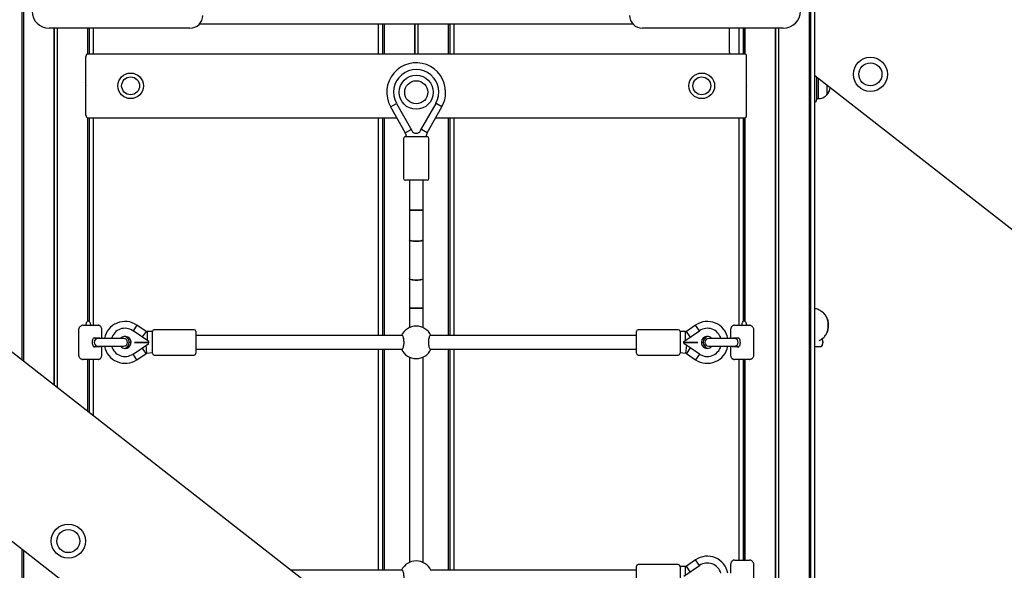
# Model space of a CAD drawing. Units: millimetres. Extents: x 698 to 9994, y 438 to 13715.
# Drawn here: x 5153 to 6307, y 10900 to 11545 of the extents above; entities that cross this region are included whole.
import ezdxf

# ---------------------------------------------------------------- set-up
doc = ezdxf.new("R2010")
doc.units = ezdxf.units.MM
doc.header["$LTSCALE"] = 100

msp = doc.modelspace()

# ---------------------------------------------------------------- linework, layer by layer
at = {"color": 7, "linetype": 'Continuous', "lineweight": 25}
for p, q in [((6084.9, 10515.6), (6084.9, 13094.3)), ((5156, 12239.8), (5156, 11147.1)), ((5156.1, 12239.7), (5156.1, 11147)), ((5157.8, 12239.7), (5157.8, 11145.7)), ((5157.9, 12239.8), (5157.9, 11145.6)), ((6078, 12239.8), (6078, 10517.1)), ((6078, 12239.7), (6078, 10517.1)), ((6079.8, 12239.7), (6079.8, 10516.7)), ((6079.9, 12239.8), (6079.9, 10516.7)), ((5352.9, 11535.4), (5187.9, 11535.4)), ((5352.9, 11535.4), (5187.9, 11535.4)), ((5193.5, 11535.4), (5193.5, 11117.8)), ((5193.7, 11535.4), (5193.7, 11117.6)), ((5197.2, 11535.4), (5197.2, 11114.9)), ((5197.3, 11535.4), (5197.3, 11114.8)), ((5233, 11535.4), (5233, 11505.4)), ((5233, 11535.4), (5233, 11505.4)), ((5234.8, 11535.4), (5234.8, 11505.4)), ((5234.9, 11535.4), (5234.9, 11505.4)), ((5239.9, 11505.4), (5239.9, 11535.4)), ((5364.1, 11540.4), (5871.8, 11540.4)), ((5573.4, 11540.4), (5573.4, 11505.4)), ((5578.5, 11540.4), (5578.5, 11505.4)), ((5578.6, 11540.4), (5578.6, 11505.4)), ((5580.3, 11540.4), (5580.3, 11505.4)), ((5580.4, 11540.4), (5580.4, 11505.4)), ((5616, 11540.4), (5616, 11505.4)), ((5616.2, 11540.4), (5616.2, 11505.4)), ((5619.7, 11540.4), (5619.7, 11505.4)), ((5619.8, 11540.4), (5619.8, 11505.4)), ((5655.5, 11540.4), (5655.5, 11505.4)), ((5655.5, 11540.4), (5655.5, 11505.4)), ((5657.3, 11540.4), (5657.3, 11505.4)), ((5657.4, 11540.4), (5657.4, 11505.4)), ((5662.4, 11505.4), (5662.4, 11540.4)), ((6047.9, 11535.4), (5882.9, 11535.4)), ((6047.9, 11535.4), (5882.9, 11535.4)), ((5984.9, 11506.9), (5984.9, 11535.4)), ((5985, 11506.9), (5985, 11535.4)), ((5995.9, 11535.4), (5995.9, 11505.4)), ((6001, 11535.4), (6001, 11505.4)), ((6001.1, 11535.4), (6001.1, 11505.4)), ((6002.8, 11535.4), (6002.8, 11505.4)), ((6002.9, 11535.4), (6002.9, 11505.4)), ((6038.5, 11535.4), (6038.5, 10527.2)), ((6038.7, 11535.4), (6038.7, 10527.2)), ((6042.2, 11535.4), (6042.2, 10526.2)), ((6042.3, 11535.4), (6042.3, 10526.2)), ((5231.1, 11468.2), (5231.1, 11502.4)), ((5232.7, 11505.4), (6003.1, 11505.4)), ((6004.8, 11468.2), (6004.8, 11502.4)), ((7305.6, 10526.1), (6084.9, 11479.8)), ((7305.6, 10526.1), (6084.9, 11479.8)), ((6086.9, 11478.2), (6086.9, 11451.4)), ((6088.9, 11476.6), (6088.9, 11452.9)), ((5231.1, 11468), (5231.1, 11468.1)), ((5231.1, 11467.7), (5231.1, 11467.8)), ((5231.1, 11433.4), (5231.1, 11467.6)), ((6004.8, 11468.1), (6004.7, 11468)), ((6004.7, 11467.8), (6004.8, 11467.7)), ((6004.8, 11433.4), (6004.8, 11467.6)), ((6098.9, 11468.8), (6098.9, 11457.4)), ((6098.9, 11468.8), (6098.9, 11466.6)), ((6098.9, 11466.6), (6098.9, 11457.4)), ((6086.9, 11452.9), (6088.9, 11452.9)), ((5587.8, 11443.5), (5594.8, 11447.4)), ((5587.8, 11443.5), (5605, 11412.8)), ((5594.8, 11447.4), (5612.7, 11415.4)), ((5623.1, 11415.4), (5641.1, 11447.4)), ((5630.9, 11412.8), (5648, 11443.5)), ((5648, 11443.5), (5641.1, 11447.4)), ((5232.7, 11430.4), (5595.2, 11430.4)), ((5233, 11430.4), (5233, 11192.1)), ((5233, 11430.4), (5233, 11192.2)), ((5234.8, 11430.4), (5234.8, 11192.2)), ((5234.9, 11430.4), (5234.9, 11192.1)), ((5239.9, 11187.4), (5239.9, 11430.4)), ((5573.4, 11430.4), (5573.4, 11175.4)), ((5578.5, 11430.4), (5578.5, 11175.4)), ((5578.6, 11430.4), (5578.6, 11175.4)), ((5580.3, 11430.4), (5580.3, 11175.4)), ((5580.4, 11430.4), (5580.4, 11175.4)), ((5640.7, 11430.4), (6003.1, 11430.4)), ((5655.5, 11430.4), (5655.5, 11175.4)), ((5655.5, 11430.4), (5655.5, 11175.4)), ((5657.3, 11430.4), (5657.3, 11175.4)), ((5657.4, 11430.4), (5657.4, 11175.4)), ((5662.4, 11175.4), (5662.4, 11430.4)), ((5995.9, 11430.4), (5995.9, 11187.4)), ((6001, 11430.4), (6001, 11192.1)), ((6001.1, 11430.4), (6001.1, 11192.2)), ((6002.8, 11430.4), (6002.8, 11192.2)), ((6002.9, 11430.4), (6002.9, 11192.1)), ((5603.2, 11406.4), (5603.2, 11359.4)), ((5605, 11412.8), (5612, 11416.7)), ((5605.2, 11408.4), (5630.7, 11408.4)), ((5630.9, 11412.8), (5623.9, 11416.7)), ((5632.7, 11359.4), (5632.7, 11406.4)), ((5630.7, 11357.4), (5605.2, 11357.4)), ((5609.9, 11357.4), (5609.9, 11322.4)), ((5625.9, 11322.4), (5625.9, 11357.4)), ((4917.3, 11333.6), (5782.8, 10657.3)), ((4917.3, 11333.6), (5782.8, 10657.4)), ((5609.9, 11322.4), (5609.9, 11287.6)), ((5609.9, 11322.4), (5617.9, 11322.4)), ((5625.9, 11322.4), (5609.9, 11322.4)), ((5617.9, 11322.4), (5625.9, 11322.4)), ((5625.9, 11287.6), (5625.9, 11322.4)), ((5609.9, 11287.6), (5609.9, 11242.2)), ((5625.9, 11242.2), (5625.9, 11287.6)), ((5609.9, 11242.2), (5609.9, 11207.4)), ((5625.9, 11207.4), (5625.9, 11242.2)), ((5609.9, 11207.4), (5609.9, 11184.6)), ((5609.9, 11207.4), (5617.9, 11207.4)), ((5625.9, 11207.4), (5609.9, 11207.4)), ((5617.9, 11207.4), (5625.9, 11207.4)), ((5625.9, 11184.6), (5625.9, 11207.4)), ((5227.7, 11187.4), (5231.3, 11187.4)), ((5231.3, 11187.4), (5245.3, 11187.4)), ((5290.6, 11187.7), (5286.2, 11181.1)), ((5301.6, 11180.3), (5290.6, 11187.7)), ((5945.2, 11187.7), (5934.3, 11180.3)), ((5949.7, 11181.1), (5945.2, 11187.7)), ((5990.6, 11187.4), (6004.6, 11187.4)), ((6002.8, 11192.5), (6002.8, 11192.5)), ((6004.5, 11187.4), (6004.5, 11188.5)), ((6004.6, 11187.4), (6008.1, 11187.4)), ((5717.9, 10486), (4829.9, 11179.9)), ((5717.9, 10486), (4829.9, 11179.8)), ((5222.3, 11181.4), (5222.3, 11153.4)), ((5249.8, 11171.9), (5249.8, 11181.4)), ((5304.7, 11168.5), (5286.2, 11181.1)), ((5301.6, 11180.3), (5297.1, 11173.7)), ((5308.9, 11180), (5302.7, 11180)), ((5302.7, 11180), (5302.7, 11169.9)), ((5308.9, 11154.6), (5308.9, 11180.1)), ((5357.9, 11182.1), (5310.9, 11182.1)), ((5359.9, 11180.1), (5359.9, 11154.6)), ((5601.3, 11175.4), (5359.9, 11175.4)), ((5875.9, 11175.4), (5634.6, 11175.4)), ((5875.9, 11154.6), (5875.9, 11180.1)), ((5924.9, 11182.1), (5877.9, 11182.1)), ((5926.9, 11180.1), (5926.9, 11154.6)), ((5933.2, 11180), (5926.9, 11180)), ((5931.2, 11168.5), (5949.7, 11181.1)), ((5933.2, 11169.9), (5933.2, 11180)), ((5938.8, 11173.7), (5934.3, 11180.3)), ((5986.1, 11181.4), (5986.1, 11171.9)), ((6013.5, 11153.4), (6013.5, 11181.4)), ((5247.3, 11172.4), (5240.1, 11172.4)), ((5275.3, 11171.9), (5245.3, 11171.9)), ((5281.9, 11167.4), (5281.9, 11167.4)), ((5283.9, 11167.4), (5281.9, 11167.4)), ((5283.9, 11167.3), (5281.9, 11167.3)), ((5286.2, 11153.7), (5304.7, 11166.2)), ((5287.9, 11167.4), (5287.9, 11167.3)), ((5304.4, 11167.4), (5291.9, 11167.4)), ((5291.9, 11167.3), (5304.4, 11167.3)), ((5292.1, 11167.4), (5292, 11167.3)), ((5292, 11167.4), (5292.1, 11167.4)), ((5292.9, 11167.3), (5292.8, 11167.4)), ((5292.9, 11167.4), (5292.8, 11167.3)), ((5302.5, 11154.8), (5301.5, 11164.1)), ((5304.9, 11167.9), (5304.9, 11168.1)), ((5304.9, 11166.7), (5304.9, 11166.8)), ((5930.9, 11167.9), (5930.9, 11168.1)), ((5930.9, 11166.7), (5930.9, 11166.8)), ((5949.7, 11153.7), (5931.2, 11166.2)), ((5931.4, 11167.4), (5943.9, 11167.4)), ((5943.9, 11167.3), (5931.4, 11167.3)), ((5934.4, 11164.1), (5933.4, 11154.8)), ((5943, 11167.4), (5943, 11167.3)), ((5943, 11167.3), (5943, 11167.4)), ((5943.8, 11167.3), (5943.7, 11167.4)), ((5943.7, 11167.4), (5943.8, 11167.4)), ((5947.9, 11167.3), (5947.9, 11167.4)), ((5951.9, 11167.4), (5953.9, 11167.4)), ((5951.9, 11167.3), (5953.9, 11167.3)), ((5953.9, 11167.4), (5953.9, 11167.4)), ((5990.6, 11171.9), (5960.6, 11171.9)), ((5995.8, 11172.4), (5988.6, 11172.4)), ((6093.7, 11170.7), (6093.1, 11171.5)), ((6093.1, 11163.3), (6093.7, 11164.1)), ((5240.1, 11162.4), (5247.3, 11162.4)), ((5245.3, 11162.9), (5275.3, 11162.9)), ((5249.8, 11153.4), (5249.8, 11162.9)), ((5290.6, 11147.1), (5286.2, 11153.7)), ((5290.6, 11147.1), (5301.6, 11154.5)), ((5301.6, 11154.5), (5297.1, 11161.1)), ((5302.5, 11154.8), (5308.9, 11155.5)), ((5310.9, 11152.6), (5357.9, 11152.6)), ((5359.9, 11159.4), (5601.3, 11159.4)), ((5573.4, 11159.4), (5573.4, 10900.4)), ((5578.5, 11159.4), (5578.5, 10900.4)), ((5578.6, 11159.4), (5578.6, 10900.4)), ((5580.3, 11159.4), (5580.3, 10900.4)), ((5580.4, 11159.4), (5580.4, 10900.4)), ((5634.6, 11159.4), (5875.9, 11159.4)), ((5655.5, 11159.4), (5655.5, 10900.4)), ((5655.5, 11159.4), (5655.5, 10900.4)), ((5657.3, 11159.4), (5657.3, 10900.4)), ((5657.4, 11159.4), (5657.4, 10900.4)), ((5662.4, 10900.4), (5662.4, 11159.4)), ((5877.9, 11152.6), (5924.9, 11152.6)), ((5926.9, 11155.5), (5933.4, 11154.8)), ((5938.8, 11161.1), (5934.3, 11154.5)), ((5934.3, 11154.5), (5945.2, 11147.1)), ((5949.7, 11153.7), (5945.2, 11147.1)), ((5960.6, 11162.9), (5990.6, 11162.9)), ((5986.1, 11162.9), (5986.1, 11153.4)), ((5988.6, 11162.4), (5995.8, 11162.4)), ((6084.9, 11162.4), (6091.6, 11162.4)), ((5231.3, 11147.4), (5227.7, 11147.4)), ((5245.3, 11147.4), (5231.3, 11147.4)), ((5233, 11147.4), (5233, 11086.9)), ((5233, 11147.4), (5233, 11086.9)), ((5234.8, 11147.4), (5234.8, 11085.5)), ((5234.9, 11147.4), (5234.9, 11085.5)), ((5239.9, 11081.5), (5239.9, 11147.4)), ((5609.9, 11150.2), (5609.9, 10909.6)), ((5625.9, 10909.6), (5625.9, 11150.2)), ((6004.6, 11147.4), (5990.6, 11147.4)), ((5995.9, 11147.4), (5995.9, 10912.4)), ((6001, 11147.4), (6001, 10912.4)), ((6001.1, 11147.4), (6001.1, 10912.4)), ((6002.8, 11147.4), (6002.8, 10912.4)), ((6002.9, 11147.4), (6002.9, 10912.4)), ((6008.1, 11147.4), (6004.6, 11147.4)), ((5156, 10925), (5156, 10305.4)), ((5156.1, 10924.9), (5156.1, 10305.4)), ((5157.8, 10923.6), (5157.8, 10305.4)), ((5157.9, 10923.6), (5157.9, 10305.4)), ((5945.2, 10912.7), (5934.3, 10905.3)), ((5949.7, 10906.1), (5945.2, 10912.7)), ((5990.6, 10912.4), (6004.6, 10912.4)), ((6004.6, 10912.4), (6008.1, 10912.4)), ((5601.3, 10900.4), (5471.8, 10900.4)), ((5875.9, 10900.4), (5634.6, 10900.4)), ((5875.9, 10879.6), (5875.9, 10905.1)), ((5924.9, 10907.1), (5877.9, 10907.1)), ((5926.9, 10905.1), (5926.9, 10879.6)), ((5933.2, 10905), (5926.9, 10905)), ((5931.2, 10893.5), (5949.7, 10906.1)), ((5933.2, 10894.9), (5933.2, 10905)), ((5938.8, 10898.7), (5934.3, 10905.3)), ((5986.1, 10906.4), (5986.1, 10896.9)), ((6013.5, 10878.4), (6013.5, 10906.4))]:
    msp.add_line(p, q, dxfattribs=at)
at = {"color": 7, "linetype": 'Continuous', "lineweight": 25, "flags": 128}
for points in [[(5609.9, 11287.6), (5609.9, 11287.5), (5610.2, 11287.1), (5610.9, 11286.8), (5611.8, 11286.4), (5613.1, 11286.2), (5614.6, 11286), (5616.2, 11285.8), (5617.9, 11285.8)], [(5625.9, 11287.6), (5625.8, 11287.3), (5625.4, 11286.9), (5624.6, 11286.6), (5623.4, 11286.3), (5622.1, 11286), (5620.5, 11285.9), (5618.8, 11285.8), (5617.1, 11285.8), (5615.4, 11285.9), (5613.8, 11286), (5612.4, 11286.3), (5611.3, 11286.6), (5610.5, 11286.9), (5610, 11287.3), (5609.9, 11287.6)], [(5617.9, 11285.8), (5619.7, 11285.8), (5621.3, 11286), (5622.8, 11286.2), (5624, 11286.4), (5625, 11286.8), (5625.6, 11287.1), (5625.9, 11287.5), (5625.9, 11287.6)], [(5609.9, 11242.2), (5609.9, 11242.1), (5610.2, 11241.7), (5610.9, 11241.3), (5611.8, 11241), (5613.1, 11240.7), (5614.6, 11240.5), (5616.2, 11240.3), (5617.9, 11240.3)], [(5625.9, 11242.2), (5625.8, 11241.9), (5625.4, 11241.5), (5624.6, 11241.1), (5623.4, 11240.8), (5622.1, 11240.6), (5620.5, 11240.4), (5618.8, 11240.3), (5617.1, 11240.3), (5615.4, 11240.4), (5613.8, 11240.6), (5612.4, 11240.8), (5611.3, 11241.1), (5610.5, 11241.5), (5610, 11241.9), (5609.9, 11242.2)], [(5617.9, 11240.3), (5619.7, 11240.3), (5621.3, 11240.5), (5622.8, 11240.7), (5624, 11241), (5625, 11241.3), (5625.6, 11241.7), (5625.9, 11242.1), (5625.9, 11242.2)], [(5241.7, 11172.4), (5241.6, 11172.5), (5240.9, 11172.6), (5240.2, 11172.5), (5239.6, 11171.9), (5239, 11171.1), (5238.6, 11170), (5238.4, 11168.8), (5238.3, 11167.4), (5238.4, 11166), (5238.6, 11164.8), (5239, 11163.7), (5239.6, 11162.8), (5240.2, 11162.3), (5240.9, 11162.1)], [(5995, 11172.6), (5994.3, 11172.5), (5994.2, 11172.4)], [(5994.2, 11162.4), (5994.3, 11162.3), (5995, 11162.1), (5995.6, 11162.3), (5996.3, 11162.8), (5996.8, 11163.7), (5997.2, 11164.8), (5997.5, 11166), (5997.6, 11167.4), (5997.5, 11168.8), (5997.2, 11170), (5996.8, 11171.1), (5996.3, 11171.9), (5995.6, 11172.5), (5995, 11172.6), (5995, 11172.6)], [(6091.6, 11162.4), (6092.3, 11162.6), (6092.9, 11163.1), (6093.5, 11164), (6093.9, 11165.1), (6094.1, 11166.4), (6094.1, 11167.7), (6094, 11169.1), (6093.7, 11170.3), (6093.2, 11171.3), (6093.1, 11171.5)], [(5240.9, 11162.1), (5241.6, 11162.3), (5241.7, 11162.4)]]:
    msp.add_lwpolyline(points, dxfattribs=at)
at = {"color": 7, "linetype": 'Continuous', "lineweight": 25}
for centre, radius in [((6149.9, 11481.4), 20), ((6149.9, 11481.4), 13.5), ((5283.4, 11467.9), 15), ((5283.4, 11467.9), 10.5), ((5617.9, 11460.4), 20), ((5952.4, 11467.9), 15), ((5952.4, 11467.9), 10.5), ((5617.9, 11460.4), 13.5), ((5210.4, 10934.6), 20), ((5210.4, 10934.6), 13.5)]:
    msp.add_circle(centre, radius, dxfattribs=at)
for centre, radius, start, end in [((5187.9, 11555.4), 20, 180, 270), ((5187.9, 11555.4), 20, 180, 270), ((5352.9, 11550.4), 15, 270, 0), ((5352.9, 11550.4), 15, 270, 0), ((5882.9, 11550.4), 15, 180, 270), ((5882.9, 11550.4), 15, 180, 270), ((6047.9, 11555.4), 20, 270, 0), ((6047.9, 11555.4), 20, 270, 0), ((5987.9, 11506.9), 3, 180, 210), ((5987.9, 11506.9), 2.96, 180, 210.4704), ((5617.9, 11460.4), 34.5, 0, 209.24), ((5617.9, 11460.4), 26.5, 330.7608, 209.2392), ((6087.2, 11467.9), 15.8, 318.2911, 352.422), ((5617.9, 11460.4), 34.5, 330.76, 0), ((6083.9, 11451.4), 3, 289.4712, 0), ((5605.2, 11406.4), 2, 90, 180), ((5591.6, 11405.4), 15.3, 11.4183, 29.24), ((5617.9, 11418.4), 5.97, 209.2392, 330.7608), ((5640.6, 11407.4), 11.2, 150.76, 174.8572), ((5630.7, 11406.4), 2, 0, 90), ((5605.2, 11359.4), 2, 180, 270), ((5630.7, 11359.4), 2, 270, 0), ((5276.9, 11167.4), 24.5, 55.9657, 169.4162), ((5958.9, 11167.4), 24.5, 10.5838, 124.0343), ((6078.4, 11187.4), 22.3, 331.3735, 28.9561), ((6080.5, 11188.1), 20.1, 357.8935, 29.216), ((6080.5, 11186.7), 20.1, 330.7124, 2.1144), ((6080.2, 11187.4), 20.7, 331.1783, 28.8217), ((5276.9, 11167.4), 16.5, 55.9657, 164.1734), ((5302.7, 11182), 2, 235.9657, 270), ((5310.9, 11180.1), 2, 90, 180), ((5357.9, 11180.1), 2, 0, 90), ((5617.9, 11167.4), 19, 24.9011, 155.0989), ((5877.9, 11180.1), 2, 90, 180), ((5924.9, 11180.1), 2, 0, 90), ((5933.2, 11182), 2, 270, 304.0343), ((5958.9, 11167.4), 16.5, 15.8266, 124.0343), ((5245.3, 11167.4), 4.5, 90, 270), ((5247.3, 11171), 1.36, 54.6864, 125.3136), ((5276.9, 11167.4), 7, 270, 139.9948), ((5275.3, 11167.4), 4.5, 270, 90), ((5276.8, 11173.9), 0.5, 68.1986, 90.8185), ((5274.2, 11167.4), 7.5, 1.8606, 68.1986), ((5274.2, 11167.4), 7.5, 291.8014, 359.618), ((5304.4, 11167.9), 0.5, 270, 0), ((5304.4, 11166.8), 0.5, 0, 90), ((5304.4, 11168.1), 0.5, 0, 55.9657), ((5304.4, 11166.7), 0.5, 304.0343, 0), ((5931.4, 11168.1), 0.5, 124.0343, 180), ((5931.4, 11167.9), 0.5, 180, 270), ((5931.4, 11166.8), 0.5, 90, 180), ((5931.4, 11166.7), 0.5, 180, 235.9657), ((5958.9, 11167.4), 7, 40.0052, 270), ((5961.6, 11167.4), 7.5, 111.8014, 178.1394), ((5961.6, 11167.4), 7.5, 180.382, 248.1986), ((5960.6, 11167.4), 4.5, 90, 270), ((5959, 11173.9), 0.5, 89.1815, 111.8014), ((5988.6, 11171), 1.36, 54.6864, 125.3136), ((5990.6, 11167.4), 4.5, 270, 90), ((6088.1, 11167.4), 6.42, 329.4424, 30.5576), ((5247.3, 11163.8), 1.36, 234.6864, 305.3136), ((5276.9, 11167.4), 24.5, 190.5838, 304.0343), ((5276.9, 11167.4), 16.5, 195.8266, 304.0343), ((5276.9, 11167.4), 7, 220.0052, 270), ((5276.8, 11160.9), 0.5, 269.1815, 291.8014), ((5302.7, 11152.8), 2, 96.155, 124.0343), ((5310.9, 11154.6), 2, 180, 270), ((5357.9, 11154.6), 2, 270, 0), ((5617.9, 11167.4), 19, 204.9011, 335.0989), ((5877.9, 11154.6), 2, 180, 270), ((5924.9, 11154.6), 2, 270, 0), ((5933.2, 11152.8), 2, 55.9657, 83.845), ((5958.9, 11167.4), 24.5, 235.9657, 349.4162), ((5958.9, 11167.4), 16.5, 235.9657, 344.1734), ((5959, 11160.9), 0.5, 248.1986, 270.8185), ((5958.9, 11167.4), 7, 270, 319.9948), ((5988.6, 11163.8), 1.36, 234.6864, 305.3136), ((5617.9, 10892.4), 19, 24.9011, 155.0989), ((5958.9, 10892.4), 24.5, 10.5838, 124.0343), ((5877.9, 10905.1), 2, 90, 180), ((5924.9, 10905.1), 2, 0, 90), ((5933.2, 10907), 2, 270, 304.0343), ((5958.9, 10892.4), 16.5, 15.8266, 124.0343)]:
    msp.add_arc(centre, radius, start, end, dxfattribs=at)
for centre, major_axis, ratio, start_param, end_param in [((5232.7, 11502.4), (0, 3), 0.554309, 0, 1.570796), ((6003.1, 11502.4), (0, 3), 0.554309, 4.712389, 6.283185), ((5231.2, 11468.2), (0, 0.2), 0.554309, 1.570796, 2.111848), ((5231, 11467.9), (0, 0.2), 0.554309, 4.171337, 5.253441), ((5231.2, 11467.6), (0, 0.2), 0.554309, 1.029744, 1.570796), ((6004.8, 11467.9), (0, 0.2), 0.554309, 1.029744, 2.111848), ((6004.7, 11468.2), (0, 0.2), 0.554309, 4.171337, 4.712389), ((6004.7, 11467.6), (0, 0.2), 0.554309, 4.712389, 5.253441), ((5232.7, 11433.4), (0, 3), 0.554309, 1.570796, 3.141593), ((6003.1, 11433.4), (0, 3), 0.554309, 3.141593, 4.712389), ((5233.5, 11187.4), (0, 5.1), 0.27143, 0.348955, 0.378978), ((5233, 11187.4), (5.31, 0), 0.960474, 1.221841, 1.544817), ((5233.5, 11187.4), (0, 5.1), 0.72857, 5.904208, 5.93423), ((6002.4, 11187.4), (0, 5.1), 0.72857, 0.348955, 0.378978), ((6002.9, 11187.4), (5.31, 0), 0.960474, 1.596776, 1.919751), ((6002.4, 11187.4), (0, 5.1), 0.27143, 5.904208, 5.93423)]:
    msp.add_ellipse(centre, major_axis=major_axis, ratio=ratio, start_param=start_param, end_param=end_param, dxfattribs=at)
for points, knots in [([(6088.9, 11452.9), (6089.8, 11453), (6091.6, 11453.1), (6094.3, 11453.8), (6096.8, 11455.3), (6098.2, 11456.6), (6098.9, 11457.4)], [0, 0, 0, 0, 0.231924, 0.489905, 0.722364, 1, 1, 1, 1]), ([(6098.1, 11197.9), (6098, 11198), (6097.5, 11198.8), (6096.5, 11200.2), (6094.8, 11201.9), (6093, 11203.4), (6091, 11204.7), (6088.9, 11205.8), (6086.8, 11206.6), (6085.5, 11206.8), (6084.9, 11207)], [0, 0, 0, 0, 0.030829, 0.17287, 0.315867, 0.459738, 0.604344, 0.74954, 0.895186, 1, 1, 1, 1]), ([(5227.7, 11187.4), (5227.4, 11187.4), (5226.6, 11187.3), (5225.5, 11186.9), (5224.5, 11186.2), (5223.6, 11185.3), (5222.9, 11184.2), (5222.5, 11182.9), (5222.3, 11181.9), (5222.4, 11181.4), (5222.4, 11181.4)], [0, 0, 0, 0, 0.125539, 0.262045, 0.400311, 0.543547, 0.689214, 0.838356, 0.989933, 1, 1, 1, 1]), ([(5231.2, 11187.3), (5231.2, 11187.6), (5231.2, 11188.5), (5231.5, 11189.8), (5232.1, 11191.3), (5232.7, 11191.8), (5233, 11192.1)], [0, 0, 0, 0, 0.138985, 0.417932, 0.697806, 1, 1, 1, 1]), ([(5233, 11192.5), (5233, 11192.5), (5233.1, 11192.5), (5233.1, 11192.5), (5233.1, 11192.5)], [0, 0, 0, 0, 0.695021, 1, 1, 1, 1]), ([(5234.9, 11192.1), (5234.9, 11192.1), (5235.2, 11191.8), (5235.7, 11191.1), (5236.1, 11189.7), (5236.3, 11188.3), (5236.2, 11187.6), (5236.2, 11187.4)], [0, 0, 0, 0, 0.058153, 0.339693, 0.622845, 0.90607, 1, 1, 1, 1]), ([(5249.8, 11181.4), (5249.8, 11181.6), (5249.8, 11182.4), (5249.6, 11183.5), (5249.1, 11184.8), (5248.5, 11185.8), (5247.7, 11186.6), (5246.8, 11187.1), (5246, 11187.4), (5245.5, 11187.4), (5245.3, 11187.4)], [0, 0, 0, 0, 0.086388, 0.244579, 0.411757, 0.556539, 0.688228, 0.814517, 0.938487, 1, 1, 1, 1]), ([(5990.6, 11187.4), (5990.2, 11187.4), (5989.5, 11187.3), (5988.6, 11186.9), (5987.8, 11186.3), (5987.1, 11185.5), (5986.6, 11184.5), (5986.2, 11183.3), (5986.1, 11182.3), (5986.1, 11181.6), (5986.1, 11181.4)], [0, 0, 0, 0, 0.12552, 0.248474, 0.368459, 0.492332, 0.626794, 0.775408, 0.930506, 1, 1, 1, 1]), ([(5999.6, 11187.4), (5999.6, 11188), (5999.7, 11189.1), (6000, 11190.6), (6000.5, 11191.6), (6000.9, 11192), (6001, 11192.1)], [0, 0, 0, 0, 0.281603, 0.563162, 0.845886, 1, 1, 1, 1]), ([(6002.9, 11192.1), (6002.9, 11192.1), (6003.3, 11191.8), (6003.9, 11191.1), (6004.4, 11189.7), (6004.7, 11188.3), (6004.7, 11187.5), (6004.7, 11187.3)], [0, 0, 0, 0, 0.057696, 0.337023, 0.61795, 0.898949, 1, 1, 1, 1]), ([(6013.5, 11181.4), (6013.5, 11181.8), (6013.5, 11182.7), (6013.1, 11183.9), (6012.4, 11185.1), (6011.5, 11186.2), (6010.4, 11186.9), (6009.3, 11187.3), (6008.5, 11187.4), (6008.1, 11187.4)], [0, 0, 0, 0, 0.129824, 0.27974, 0.43063, 0.583301, 0.738074, 0.87369, 1, 1, 1, 1]), ([(5601.3, 11159.5), (5601.4, 11159.5), (5601.7, 11159.3), (5602.3, 11160), (5602.9, 11161.6), (5603.4, 11163.9), (5603.7, 11166.6), (5603.6, 11169.3), (5603.3, 11171.7), (5602.8, 11173.7), (5602.1, 11175), (5601.6, 11175.5), (5601.3, 11175.4), (5601.3, 11175.4)], [0, 0, 0, 0, 0.0292267, 0.1417134, 0.2545447, 0.3648877, 0.4706911, 0.5724307, 0.6730248, 0.7758575, 0.882899, 0.9939278, 1, 1, 1, 1]), ([(5634.6, 11175.3), (5634.5, 11175.3), (5634.2, 11175.5), (5633.6, 11174.7), (5632.9, 11173.2), (5632.4, 11170.8), (5632.2, 11168.2), (5632.3, 11165.5), (5632.6, 11163.1), (5633.1, 11161.1), (5633.8, 11159.8), (5634.3, 11159.3), (5634.6, 11159.4), (5634.6, 11159.4)], [0, 0, 0, 0, 0.0292267, 0.1417134, 0.2545447, 0.3648877, 0.4706911, 0.5724307, 0.6730248, 0.7758575, 0.882899, 0.9939278, 1, 1, 1, 1]), ([(6090, 11169.6), (6090.6, 11169.9), (6091.8, 11170.5), (6093.5, 11171.7), (6095.2, 11173.2), (6096.7, 11174.8), (6097.6, 11176.1), (6098, 11176.8), (6098.1, 11176.9)], [0, 0, 0, 0, 0.158682, 0.368265, 0.573846, 0.775705, 0.974242, 1, 1, 1, 1]), ([(5281.9, 11167.4), (5281.9, 11167.4), (5281.9, 11167.4), (5281.8, 11167.5), (5281.8, 11167.5), (5281.7, 11167.6), (5281.7, 11167.6), (5281.7, 11167.6), (5281.7, 11167.6)], [0, 0, 0, 0, 0.143364, 0.28601, 0.490231, 0.775972, 0.99245, 1, 1, 1, 1]), ([(5281.7, 11167.3), (5281.7, 11167.3), (5281.7, 11167.3), (5281.8, 11167.3), (5281.8, 11167.3), (5281.9, 11167.3), (5281.9, 11167.3), (5281.9, 11167.3)], [0, 0, 0, 0, 0.214688, 0.429376, 0.644066, 0.858761, 1, 1, 1, 1]), ([(5291.9, 11167.4), (5291, 11167.4), (5289.6, 11167.4), (5288.4, 11167.4), (5287.9, 11167.4)], [0, 0, 0, 0, 0.643596, 1, 1, 1, 1]), ([(5287.9, 11167.3), (5288.9, 11167.3), (5290.1, 11167.3), (5291.5, 11167.3), (5291.9, 11167.3)], [0, 0, 0, 0, 0.719632, 1, 1, 1, 1]), ([(5947.9, 11167.4), (5947, 11167.4), (5945.7, 11167.4), (5944.3, 11167.4), (5943.9, 11167.4)], [0, 0, 0, 0, 0.719632, 1, 1, 1, 1]), ([(5943.9, 11167.3), (5944.8, 11167.3), (5946.2, 11167.3), (5947.5, 11167.3), (5947.9, 11167.3)], [0, 0, 0, 0, 0.643596, 1, 1, 1, 1]), ([(5953.9, 11167.4), (5953.9, 11167.4), (5954, 11167.4), (5954, 11167.5), (5954.1, 11167.5), (5954.1, 11167.6), (5954.1, 11167.6), (5954.1, 11167.6), (5954.1, 11167.6)], [0, 0, 0, 0, 0.1433641, 0.28601, 0.4902313, 0.775972, 0.99245, 1, 1, 1, 1]), ([(5953.9, 11167.3), (5953.9, 11167.3), (5954, 11167.3), (5954.1, 11167.3), (5954.1, 11167.3), (5954.1, 11167.3), (5954.1, 11167.3), (5954.1, 11167.3)], [0, 0, 0, 0, 0.2147, 0.429399, 0.644097, 0.85879, 1, 1, 1, 1]), ([(5222.4, 11153.4), (5222.4, 11153), (5222.4, 11152.1), (5222.8, 11150.9), (5223.5, 11149.7), (5224.4, 11148.6), (5225.5, 11147.9), (5226.6, 11147.5), (5227.4, 11147.4), (5227.7, 11147.4)], [0, 0, 0, 0, 0.1298239, 0.2797398, 0.4306297, 0.5833013, 0.7380745, 0.8736902, 1, 1, 1, 1]), ([(5245.3, 11147.4), (5245.6, 11147.4), (5246.3, 11147.5), (5247.3, 11147.9), (5248.1, 11148.5), (5248.7, 11149.3), (5249.2, 11150.3), (5249.6, 11151.5), (5249.8, 11152.5), (5249.8, 11153.2), (5249.8, 11153.4)], [0, 0, 0, 0, 0.12552, 0.248474, 0.368459, 0.492332, 0.626794, 0.775408, 0.930506, 1, 1, 1, 1]), ([(5986.1, 11153.4), (5986.1, 11153.1), (5986.1, 11152.4), (5986.3, 11151.2), (5986.7, 11150), (5987.4, 11149), (5988.1, 11148.2), (5989, 11147.7), (5989.9, 11147.4), (5990.4, 11147.4), (5990.6, 11147.4)], [0, 0, 0, 0, 0.086388, 0.244579, 0.411757, 0.556539, 0.688228, 0.814517, 0.938487, 1, 1, 1, 1]), ([(6008.1, 11147.4), (6008.5, 11147.4), (6009.3, 11147.5), (6010.4, 11147.9), (6011.4, 11148.6), (6012.3, 11149.5), (6013, 11150.6), (6013.4, 11151.9), (6013.6, 11152.9), (6013.5, 11153.4), (6013.5, 11153.4)], [0, 0, 0, 0, 0.125539, 0.262045, 0.400311, 0.543547, 0.689214, 0.838356, 0.989933, 1, 1, 1, 1]), ([(5990.6, 10912.4), (5990.2, 10912.4), (5989.5, 10912.3), (5988.6, 10911.9), (5987.8, 10911.3), (5987.1, 10910.5), (5986.6, 10909.5), (5986.2, 10908.3), (5986.1, 10907.3), (5986.1, 10906.6), (5986.1, 10906.4)], [0, 0, 0, 0, 0.12552, 0.248474, 0.368459, 0.492332, 0.626794, 0.775408, 0.930506, 1, 1, 1, 1]), ([(6013.5, 10906.4), (6013.5, 10906.8), (6013.5, 10907.7), (6013.1, 10908.9), (6012.4, 10910.1), (6011.5, 10911.2), (6010.4, 10911.9), (6009.3, 10912.3), (6008.5, 10912.4), (6008.1, 10912.4)], [0, 0, 0, 0, 0.129824, 0.27974, 0.43063, 0.583301, 0.738074, 0.87369, 1, 1, 1, 1]), ([(5601.3, 10884.5), (5601.4, 10884.5), (5601.7, 10884.3), (5602.3, 10885), (5602.9, 10886.6), (5603.4, 10888.9), (5603.7, 10891.6), (5603.6, 10894.3), (5603.3, 10896.7), (5602.8, 10898.7), (5602.1, 10900), (5601.6, 10900.5), (5601.3, 10900.4), (5601.3, 10900.4)], [0, 0, 0, 0, 0.0292267, 0.1417134, 0.2545447, 0.3648877, 0.4706911, 0.5724307, 0.6730248, 0.7758575, 0.882899, 0.9939278, 1, 1, 1, 1])]:
    msp.add_open_spline(points, degree=3, knots=knots, dxfattribs=at)

doc.saveas('drawing.dxf')
